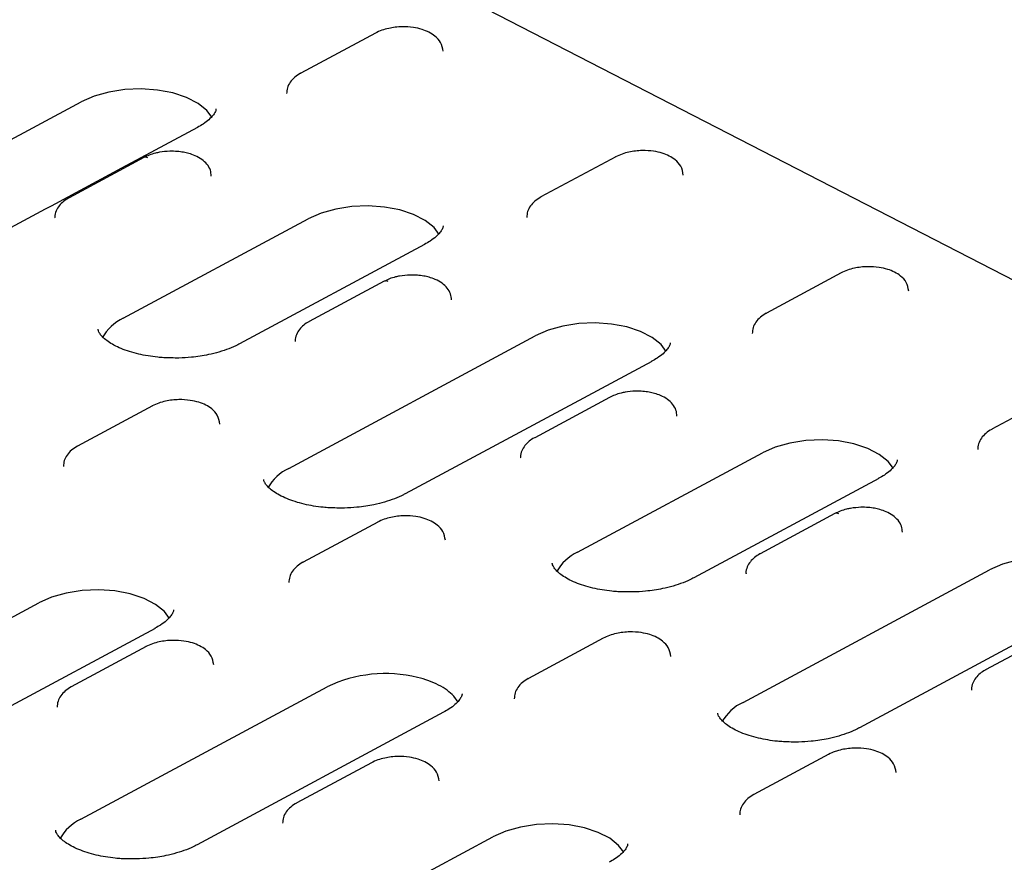
# Model space of a CAD drawing. Units: millimetres. Extents: x 0 to 420, y 0 to 297.
# Drawn here: x 113 to 141, y 66 to 90 of the extents above; entities that cross this region are included whole.
import ezdxf

# ---------------------------------------------------------------- set-up
doc = ezdxf.new("R2010")
doc.units = ezdxf.units.MM

msp = doc.modelspace()

# ---------------------------------------------------------------- linework, layer by layer
at = {"color": 7, "linetype": 'Continuous', "lineweight": 25}
for p, q in [((165.9957, 69.9447), (93.8838, 107.0976)), ((123.1572, 89.6975), (121.0218, 88.5495)), ((121.0174, 88.547), (121.0218, 88.5495)), ((107.7176, 83.9496), (114.7526, 87.7315)), ((118.0748, 87.0037), (116.1938, 85.9925)), ((116.5433, 86.142), (114.4079, 84.994)), ((130.0138, 86.1649), (127.8784, 85.017)), ((116.0284, 85.9037), (113.893, 84.7558)), ((116.1942, 85.9927), (116.0288, 85.904)), ((127.874, 85.0144), (127.8784, 85.017)), ((113.7276, 84.6667), (111.0398, 83.2218)), ((113.8934, 84.756), (113.7279, 84.6669)), ((115.9555, 81.5538), (121.2348, 84.3918)), ((124.557, 83.664), (119.2777, 80.826)), ((136.4491, 82.8494), (134.3137, 81.7014)), ((123.3999, 82.6094), (121.2645, 81.4614)), ((134.3093, 81.6989), (134.3137, 81.7014)), ((120.6819, 77.2702), (127.7169, 81.0521)), ((131.0391, 80.3244), (124.0041, 76.5424)), ((129.8352, 79.2938), (127.6998, 78.1458)), ((142.8845, 79.5338), (140.7491, 78.3858)), ((116.786, 79.0538), (114.6506, 77.9058)), ((140.7447, 78.3833), (140.7491, 78.3858)), ((114.6462, 77.9033), (114.6506, 77.9058)), ((128.9198, 74.8744), (134.1991, 77.7125)), ((137.5213, 76.9847), (132.242, 74.1466)), ((136.2706, 75.9782), (134.1352, 74.8303)), ((123.2214, 75.7383), (121.0859, 74.5903)), ((121.0815, 74.5877), (121.0859, 74.5903)), ((133.6462, 70.5908), (140.6812, 74.3728)), ((144.0034, 73.645), (136.9684, 69.863)), ((108.2608, 70.5928), (113.5401, 73.4308)), ((116.8623, 72.703), (111.583, 69.865)), ((142.7059, 72.6627), (140.5705, 71.5147)), ((129.6567, 72.4227), (127.5213, 71.2747)), ((116.6075, 72.1827), (114.472, 71.0347)), ((127.5169, 71.2722), (127.5213, 71.2747)), ((114.4677, 71.0322), (114.472, 71.0347)), ((114.743, 67.2531), (121.778, 71.035)), ((125.1002, 70.3072), (118.0652, 66.5253)), ((123.0428, 68.8671), (120.9074, 67.7191)), ((136.0921, 69.1071), (133.9566, 67.9591)), ((133.9522, 67.9566), (133.9566, 67.9591)), ((120.903, 67.7166), (120.9074, 67.7191)), ((121.2251, 63.9134), (126.5044, 66.7515))]:
    msp.add_line(p, q, dxfattribs=at)
at = {"color": 7, "linetype": 'Continuous', "lineweight": 25, "flags": 128}
for points in [[(118.4916, 87.2893), (118.3435, 87.4851), (118.0901, 87.6889), (117.7599, 87.859), (117.3673, 87.988), (116.9294, 88.0702), (116.4654, 88.1021), (115.9957, 88.0822), (115.5406, 88.0114), (115.1201, 87.8927), (114.7526, 87.7315)], [(124.9737, 83.9496), (124.8256, 84.1454), (124.5723, 84.3492), (124.242, 84.5193), (123.8494, 84.6483), (123.4116, 84.7306), (122.9476, 84.7624), (122.4778, 84.7425), (122.0227, 84.6717), (121.6023, 84.5531), (121.2348, 84.3918)], [(131.4559, 80.6099), (131.3078, 80.8057), (131.0544, 81.0095), (130.7242, 81.1797), (130.3316, 81.3087), (129.8937, 81.3909), (129.4297, 81.4227), (128.96, 81.4028), (128.5049, 81.332), (128.0844, 81.2134), (127.7169, 81.0521)], [(137.938, 77.2702), (137.7899, 77.466), (137.5366, 77.6698), (137.2063, 77.84), (136.8137, 77.969), (136.3759, 78.0512), (135.9119, 78.083), (135.4421, 78.0631), (134.987, 77.9923), (134.5666, 77.8737), (134.1991, 77.7125)], [(144.4202, 73.9305), (144.2721, 74.1263), (144.0187, 74.3302), (143.6885, 74.5003), (143.2959, 74.6293), (142.858, 74.7115), (142.394, 74.7434), (141.9243, 74.7234), (141.4692, 74.6526), (141.0487, 74.534), (140.6812, 74.3728)], [(117.279, 72.9886), (117.1309, 73.1844), (116.8776, 73.3882), (116.5473, 73.5583), (116.1547, 73.6873), (115.7169, 73.7695), (115.2529, 73.8014), (114.7831, 73.7815), (114.328, 73.7107), (113.9076, 73.592), (113.5401, 73.4308)], [(125.517, 70.5928), (125.5135, 70.5989), (125.389, 70.7673)], [(130.2433, 66.3092), (130.0952, 66.505), (129.8419, 66.7088), (129.5116, 66.879), (129.119, 67.008), (128.6812, 67.0902), (128.2172, 67.122), (127.7474, 67.1021), (127.2923, 67.0313), (126.8719, 66.9127), (126.5044, 66.7515)]]:
    msp.add_lwpolyline(points, dxfattribs=at)
at = {"color": 7, "linetype": 'Continuous', "lineweight": 25}
for centre, radius, start, end in [((116.5927, 86.0334), 0.1192, 57.78071, 114.45789), ((123.4493, 82.5008), 0.1192, 57.78071, 114.45789), ((116.5102, 80.3591), 1.3172, 114.90611, 151.13773), ((121.2406, 76.0712), 1.3228, 114.9858, 151.05804), ((136.32, 75.8697), 0.1192, 57.78071, 114.45789), ((129.4745, 73.6797), 1.3172, 114.90611, 151.13773), ((123.4389, 67.5576), 3.8537, 76.29876, 115.53097), ((134.2049, 69.3918), 1.3228, 114.9858, 151.05804), ((115.2977, 66.0584), 1.3172, 114.90611, 151.13773)]:
    msp.add_arc(centre, radius, start, end, dxfattribs=at)
for points, knots in [([(125.0854, 89.1756), (125.0696, 89.2626), (125.0402, 89.4244), (124.8302, 89.6522), (124.5544, 89.7908), (124.223, 89.8645), (123.894, 89.8855), (123.5821, 89.8487), (123.3274, 89.7784), (123.2124, 89.7235), (123.1529, 89.695)], [0, 0, 0, 0, 0.1384202, 0.2577572, 0.4451055, 0.5487243, 0.675414, 0.8253988, 0.909658, 1, 1, 1, 1]), ([(121.0174, 88.547), (120.959, 88.5105), (120.8407, 88.4366), (120.7139, 88.2939), (120.6297, 88.1353), (120.6215, 88.0239), (120.6174, 87.9679)], [0, 0, 0, 0, 0.24259289, 0.49143866, 0.74461283, 1, 1, 1, 1]), ([(118.6005, 87.5335), (118.601, 87.5275), (118.6027, 87.5037), (118.5848, 87.4486), (118.5188, 87.3421), (118.4062, 87.2249), (118.2583, 87.1076), (118.128, 87.0359), (118.0713, 87.0046)], [0, 0, 0, 0, 0.0813778, 0.3226188, 0.5014984, 0.6816691, 0.8612133, 1, 1, 1, 1]), ([(117.2865, 86.3222), (117.1857, 86.3155), (117.0443, 86.306), (116.8486, 86.2625), (116.6954, 86.2163), (116.5937, 86.1661), (116.544, 86.1416)], [0, 0, 0, 0, 0.3730276, 0.5226434, 0.7670194, 1, 1, 1, 1]), ([(118.4674, 85.6127), (118.4627, 85.67), (118.4526, 85.7926), (118.351, 85.956), (118.2017, 86.0944), (118.0221, 86.1939), (117.841, 86.2577), (117.6691, 86.2968), (117.4879, 86.3213), (117.3562, 86.3219), (117.2865, 86.3222)], [0, 0, 0, 0, 0.125945, 0.2690831, 0.4126017, 0.5629548, 0.6813846, 0.7748489, 0.8810232, 1, 1, 1, 1]), ([(131.942, 85.643), (131.9262, 85.73), (131.8968, 85.8918), (131.6868, 86.1196), (131.4109, 86.2582), (131.0796, 86.3319), (130.7506, 86.3529), (130.4386, 86.3161), (130.184, 86.2458), (130.0689, 86.1909), (130.0094, 86.1624)], [0, 0, 0, 0, 0.1384202, 0.2577572, 0.4451055, 0.5487243, 0.675414, 0.8253988, 0.909658, 1, 1, 1, 1]), ([(114.4086, 84.9936), (114.4055, 84.9922), (114.3454, 84.9648), (114.2471, 84.8924), (114.1199, 84.7713), (114.0358, 84.6204), (113.9943, 84.4947), (114.0062, 84.4281), (114.0076, 84.4198)], [0, 0, 0, 0, 0.0121038, 0.24046088, 0.47630021, 0.71675642, 0.96476978, 1, 1, 1, 1]), ([(127.874, 85.0145), (127.8156, 84.9779), (127.6972, 84.904), (127.5705, 84.7613), (127.4863, 84.6027), (127.4781, 84.4913), (127.474, 84.4353)], [0, 0, 0, 0, 0.2425929, 0.4914387, 0.7446128, 1, 1, 1, 1]), ([(125.0827, 84.1938), (125.0831, 84.1878), (125.0849, 84.164), (125.067, 84.1089), (125.0009, 84.0024), (124.8884, 83.8852), (124.7405, 83.7679), (124.6102, 83.6962), (124.5534, 83.6649)], [0, 0, 0, 0, 0.08137779, 0.32261877, 0.50149839, 0.68166911, 0.8612133, 1, 1, 1, 1]), ([(138.3773, 82.3275), (138.3615, 82.4144), (138.3321, 82.5763), (138.1221, 82.804), (137.8463, 82.9426), (137.5149, 83.0163), (137.186, 83.0374), (136.874, 83.0005), (136.6193, 82.9303), (136.5043, 82.8753), (136.4448, 82.8469)], [0, 0, 0, 0, 0.1384202, 0.2577572, 0.4451055, 0.5487243, 0.675414, 0.8253988, 0.909658, 1, 1, 1, 1]), ([(124.1431, 82.7896), (124.0422, 82.7829), (123.9009, 82.7734), (123.7051, 82.7299), (123.552, 82.6838), (123.4502, 82.6335), (123.4006, 82.609)], [0, 0, 0, 0, 0.37302757, 0.52264344, 0.76701935, 1, 1, 1, 1]), ([(125.324, 82.0801), (125.3192, 82.1374), (125.3091, 82.26), (125.2076, 82.4235), (125.0583, 82.5618), (124.8787, 82.6613), (124.6976, 82.7251), (124.5257, 82.7642), (124.3445, 82.7887), (124.2127, 82.7893), (124.1431, 82.7896)], [0, 0, 0, 0, 0.125945, 0.2690831, 0.4126017, 0.5629548, 0.6813846, 0.7748489, 0.8810232, 1, 1, 1, 1]), ([(134.3094, 81.6989), (134.2509, 81.6624), (134.1326, 81.5884), (134.0059, 81.4458), (133.9217, 81.2872), (133.9135, 81.1757), (133.9093, 81.1198)], [0, 0, 0, 0, 0.2425929, 0.4914387, 0.7446128, 1, 1, 1, 1]), ([(117.5433, 80.4203), (117.3982, 80.4201), (117.1941, 80.4198), (116.9005, 80.4446), (116.6584, 80.4762), (116.3879, 80.5299), (116.1295, 80.6009), (115.8915, 80.6878), (115.6845, 80.7862), (115.515, 80.8907), (115.387, 80.9944), (115.3005, 81.0899), (115.2534, 81.1695), (115.2375, 81.2138), (115.2381, 81.2339), (115.2382, 81.2402)], [0, 0, 0, 0, 0.1106925, 0.1557024, 0.2294516, 0.3045135, 0.3832137, 0.4631082, 0.5431918, 0.6228868, 0.7022891, 0.7825074, 0.8657562, 0.9581006, 1, 1, 1, 1]), ([(121.2651, 81.461), (121.2621, 81.4596), (121.2019, 81.4323), (121.1037, 81.3598), (120.9764, 81.2387), (120.8924, 81.0878), (120.8508, 80.9622), (120.8627, 80.8955), (120.8642, 80.8872)], [0, 0, 0, 0, 0.0121038, 0.24046088, 0.47630021, 0.71675642, 0.96476978, 1, 1, 1, 1]), ([(119.2742, 80.8269), (119.2579, 80.8173), (119.1719, 80.7665), (118.9752, 80.6842), (118.6936, 80.5882), (118.4141, 80.5191), (118.1479, 80.4714), (117.867, 80.4352), (117.6622, 80.4258), (117.5433, 80.4203)], [0, 0, 0, 0, 0.04130281, 0.21922487, 0.39244655, 0.56335481, 0.68867008, 0.8191514, 1, 1, 1, 1]), ([(131.5648, 80.8541), (131.5653, 80.8481), (131.567, 80.8243), (131.5491, 80.7692), (131.4831, 80.6627), (131.3705, 80.5455), (131.2226, 80.4282), (131.0923, 80.3565), (131.0356, 80.3253)], [0, 0, 0, 0, 0.0813778, 0.3226188, 0.5014984, 0.6816691, 0.8612133, 1, 1, 1, 1]), ([(130.5785, 79.4741), (130.4776, 79.4673), (130.3362, 79.4579), (130.1405, 79.4143), (129.9873, 79.3682), (129.8856, 79.3179), (129.8359, 79.2934)], [0, 0, 0, 0, 0.3730049, 0.5226117, 0.7669728, 1, 1, 1, 1]), ([(131.7593, 78.7645), (131.7546, 78.8219), (131.7445, 78.9444), (131.6429, 79.1079), (131.4936, 79.2462), (131.314, 79.3457), (131.1329, 79.4096), (130.961, 79.4487), (130.7798, 79.4732), (130.6481, 79.4738), (130.5785, 79.4741)], [0, 0, 0, 0, 0.12594498, 0.26908307, 0.41260165, 0.56295476, 0.68138458, 0.77484888, 0.88102318, 1, 1, 1, 1]), ([(118.7142, 78.5319), (118.6984, 78.6189), (118.669, 78.7807), (118.459, 79.0085), (118.1832, 79.1471), (117.8518, 79.2208), (117.5228, 79.2418), (117.2109, 79.205), (116.9562, 79.1347), (116.8412, 79.0798), (116.7817, 79.0513)], [0, 0, 0, 0, 0.1384202, 0.2577572, 0.4451055, 0.5487243, 0.675414, 0.8253988, 0.909658, 1, 1, 1, 1]), ([(127.7005, 78.1454), (127.6974, 78.144), (127.6373, 78.1167), (127.539, 78.0442), (127.4118, 77.9231), (127.3277, 77.7722), (127.2862, 77.6466), (127.2981, 77.5799), (127.2996, 77.5716)], [0, 0, 0, 0, 0.0121038, 0.2404609, 0.4763002, 0.7167564, 0.9647698, 1, 1, 1, 1]), ([(140.7447, 78.3833), (140.6863, 78.3468), (140.5679, 78.2728), (140.4412, 78.1302), (140.357, 77.9716), (140.3488, 77.8602), (140.3447, 77.8042)], [0, 0, 0, 0, 0.24259289, 0.49143866, 0.74461283, 1, 1, 1, 1]), ([(114.6462, 77.9033), (114.5878, 77.8668), (114.4695, 77.7929), (114.3427, 77.6502), (114.2585, 77.4916), (114.2503, 77.3802), (114.2462, 77.3242)], [0, 0, 0, 0, 0.24259289, 0.49143866, 0.74461283, 1, 1, 1, 1]), ([(138.047, 77.5145), (138.0474, 77.5085), (138.0492, 77.4847), (138.0313, 77.4295), (137.9652, 77.323), (137.8527, 77.2058), (137.7048, 77.0885), (137.5745, 77.0168), (137.5177, 76.9856)], [0, 0, 0, 0, 0.08137779, 0.32261877, 0.50149839, 0.68166911, 0.8612133, 1, 1, 1, 1]), ([(122.2696, 76.1368), (122.1246, 76.1365), (121.9205, 76.1362), (121.6269, 76.161), (121.3848, 76.1926), (121.1143, 76.2463), (120.8559, 76.3173), (120.6179, 76.4042), (120.4108, 76.5027), (120.2414, 76.6071), (120.1133, 76.7109), (120.0269, 76.8064), (119.9797, 76.8859), (119.9639, 76.9302), (119.9644, 76.9503), (119.9646, 76.9566)], [0, 0, 0, 0, 0.11069247, 0.1557024, 0.22945161, 0.30451348, 0.38321372, 0.46310825, 0.54319182, 0.6228868, 0.70228912, 0.78250736, 0.86575625, 0.95810063, 1, 1, 1, 1]), ([(124.0005, 76.5433), (123.9843, 76.5337), (123.8983, 76.4829), (123.7015, 76.4006), (123.42, 76.3046), (123.1404, 76.2355), (122.8743, 76.1878), (122.5934, 76.1516), (122.3886, 76.1422), (122.2696, 76.1368)], [0, 0, 0, 0, 0.04130281, 0.21922487, 0.39244655, 0.56335481, 0.68867008, 0.8191514, 1, 1, 1, 1]), ([(125.1496, 75.2164), (125.1338, 75.3033), (125.1043, 75.4652), (124.8944, 75.6929), (124.6185, 75.8315), (124.2871, 75.9052), (123.9582, 75.9262), (123.6462, 75.8894), (123.3915, 75.8191), (123.2765, 75.7642), (123.217, 75.7358)], [0, 0, 0, 0, 0.13842015, 0.25775723, 0.44510546, 0.54872432, 0.675414, 0.82539884, 0.90965801, 1, 1, 1, 1]), ([(137.0138, 76.1585), (136.9129, 76.1518), (136.7716, 76.1423), (136.5758, 76.0988), (136.4227, 76.0526), (136.3209, 76.0024), (136.2712, 75.9778)], [0, 0, 0, 0, 0.3730049, 0.5226117, 0.7669728, 1, 1, 1, 1]), ([(138.1947, 75.449), (138.1899, 75.5063), (138.1798, 75.6288), (138.0782, 75.7923), (137.929, 75.9307), (137.7494, 76.0302), (137.5683, 76.094), (137.3963, 76.1331), (137.2152, 76.1576), (137.0834, 76.1582), (137.0138, 76.1585)], [0, 0, 0, 0, 0.12594498, 0.26908307, 0.41260165, 0.56295476, 0.68138458, 0.77484888, 0.88102318, 1, 1, 1, 1]), ([(134.1358, 74.8299), (134.1328, 74.8285), (134.0726, 74.8011), (133.9743, 74.7286), (133.8471, 74.6075), (133.7631, 74.4567), (133.7215, 74.331), (133.7334, 74.2643), (133.7349, 74.256)], [0, 0, 0, 0, 0.0121038, 0.2404609, 0.4763002, 0.7167564, 0.9647698, 1, 1, 1, 1]), ([(121.0816, 74.5878), (121.0232, 74.5513), (120.9048, 74.4773), (120.7781, 74.3346), (120.6939, 74.1761), (120.6857, 74.0646), (120.6816, 74.0087)], [0, 0, 0, 0, 0.2425929, 0.4914387, 0.7446128, 1, 1, 1, 1]), ([(130.5076, 73.741), (130.3625, 73.7408), (130.1584, 73.7405), (129.8648, 73.7652), (129.6227, 73.7968), (129.3522, 73.8506), (129.0938, 73.9215), (128.8558, 74.0084), (128.6488, 74.1069), (128.4793, 74.2113), (128.3513, 74.3151), (128.2648, 74.4106), (128.2177, 74.4901), (128.2018, 74.5344), (128.2024, 74.5545), (128.2026, 74.5608)], [0, 0, 0, 0, 0.1106925, 0.1557024, 0.2294516, 0.3045135, 0.3832137, 0.4631082, 0.5431918, 0.6228868, 0.7022891, 0.7825074, 0.8657562, 0.9581006, 1, 1, 1, 1]), ([(132.2385, 74.1475), (132.2222, 74.1379), (132.1362, 74.0871), (131.9395, 74.0049), (131.6579, 73.9088), (131.3784, 73.8398), (131.1122, 73.7921), (130.8313, 73.7559), (130.6265, 73.7464), (130.5076, 73.741)], [0, 0, 0, 0, 0.0413028, 0.2192249, 0.3924466, 0.5633548, 0.6886701, 0.8191514, 1, 1, 1, 1]), ([(117.388, 73.2328), (117.3884, 73.2268), (117.3902, 73.203), (117.3723, 73.1479), (117.3062, 73.0414), (117.1937, 72.9242), (117.0458, 72.8069), (116.9155, 72.7352), (116.8587, 72.7039)], [0, 0, 0, 0, 0.0813778, 0.3226188, 0.5014984, 0.6816691, 0.8612133, 1, 1, 1, 1]), ([(131.5849, 71.9008), (131.5691, 71.9877), (131.5397, 72.1496), (131.3297, 72.3774), (131.0539, 72.516), (130.7225, 72.5896), (130.3935, 72.6107), (130.0816, 72.5738), (129.8269, 72.5036), (129.7119, 72.4486), (129.6524, 72.4202)], [0, 0, 0, 0, 0.1384202, 0.2577572, 0.4451055, 0.5487243, 0.675414, 0.8253988, 0.909658, 1, 1, 1, 1]), ([(118.5357, 71.6608), (118.5199, 71.7477), (118.4904, 71.9096), (118.2805, 72.1374), (118.0046, 72.276), (117.6733, 72.3497), (117.3443, 72.3707), (117.0323, 72.3338), (116.7776, 72.2636), (116.6626, 72.2086), (116.6031, 72.1802)], [0, 0, 0, 0, 0.1384202, 0.2577572, 0.4451055, 0.5487243, 0.675414, 0.8253988, 0.909658, 1, 1, 1, 1]), ([(140.5712, 71.5143), (140.5681, 71.5129), (140.508, 71.4855), (140.4097, 71.4131), (140.2825, 71.292), (140.1984, 71.1411), (140.1569, 71.0154), (140.1688, 70.9488), (140.1703, 70.9405)], [0, 0, 0, 0, 0.0121038, 0.24046088, 0.47630021, 0.71675642, 0.96476978, 1, 1, 1, 1]), ([(125.389, 70.7673), (125.3349, 70.8262), (125.2713, 70.8821), (125.1268, 70.9877), (125.0465, 71.0373), (124.8697, 71.1282), (124.774, 71.1691), (124.5718, 71.2423), (124.4648, 71.2744), (124.3517, 71.3017)], [0, 0, 0, 0, 0.25, 0.25, 0.5, 0.5, 0.75, 0.75, 1, 1, 1, 1]), ([(127.5169, 71.2722), (127.4585, 71.2357), (127.3401, 71.1617), (127.2134, 71.0191), (127.1292, 70.8605), (127.121, 70.749), (127.1169, 70.6931)], [0, 0, 0, 0, 0.2425929, 0.4914387, 0.7446128, 1, 1, 1, 1]), ([(114.4677, 71.0322), (114.4093, 70.9957), (114.2909, 70.9217), (114.1642, 70.7791), (114.08, 70.6205), (114.0718, 70.5091), (114.0677, 70.4531)], [0, 0, 0, 0, 0.2425929, 0.4914387, 0.7446128, 1, 1, 1, 1]), ([(125.6259, 70.837), (125.6264, 70.831), (125.6281, 70.8072), (125.6102, 70.7521), (125.5441, 70.6456), (125.4316, 70.5284), (125.2837, 70.4111), (125.1534, 70.3394), (125.0966, 70.3081)], [0, 0, 0, 0, 0.0813778, 0.3226188, 0.5014984, 0.6816691, 0.8612133, 1, 1, 1, 1]), ([(135.2339, 69.4574), (135.0889, 69.4572), (134.8848, 69.4569), (134.5912, 69.4816), (134.3491, 69.5132), (134.0786, 69.567), (133.8202, 69.6379), (133.5822, 69.7248), (133.3751, 69.8233), (133.2057, 69.9277), (133.0776, 70.0315), (132.9912, 70.127), (132.944, 70.2065), (132.9282, 70.2509), (132.9287, 70.2709), (132.9289, 70.2772)], [0, 0, 0, 0, 0.1106925, 0.1557024, 0.2294516, 0.3045135, 0.3832137, 0.4631082, 0.5431918, 0.6228868, 0.7022891, 0.7825074, 0.8657562, 0.9581006, 1, 1, 1, 1]), ([(136.9648, 69.8639), (136.9486, 69.8544), (136.8626, 69.8035), (136.6658, 69.7213), (136.3843, 69.6252), (136.1047, 69.5562), (135.8386, 69.5085), (135.5577, 69.4723), (135.3529, 69.4629), (135.2339, 69.4574)], [0, 0, 0, 0, 0.04130281, 0.21922487, 0.39244655, 0.56335481, 0.68867008, 0.8191514, 1, 1, 1, 1]), ([(138.0203, 68.5852), (138.0045, 68.6721), (137.975, 68.834), (137.7651, 69.0618), (137.4892, 69.2004), (137.1578, 69.2741), (136.8289, 69.2951), (136.5169, 69.2583), (136.2622, 69.188), (136.1472, 69.1331), (136.0877, 69.1046)], [0, 0, 0, 0, 0.1384202, 0.2577572, 0.4451055, 0.5487243, 0.675414, 0.8253988, 0.909658, 1, 1, 1, 1]), ([(124.971, 68.3452), (124.9552, 68.4322), (124.9258, 68.594), (124.7158, 68.8218), (124.44, 68.9604), (124.1086, 69.0341), (123.7796, 69.0551), (123.4677, 69.0183), (123.213, 68.948), (123.098, 68.8931), (123.0385, 68.8646)], [0, 0, 0, 0, 0.1384202, 0.2577572, 0.4451055, 0.5487243, 0.675414, 0.8253988, 0.909658, 1, 1, 1, 1]), ([(133.9523, 67.9566), (133.8939, 67.9201), (133.7755, 67.8461), (133.6488, 67.7035), (133.5646, 67.5449), (133.5564, 67.4335), (133.5523, 67.3775)], [0, 0, 0, 0, 0.2425929, 0.4914387, 0.7446128, 1, 1, 1, 1]), ([(120.903, 67.7166), (120.8446, 67.6801), (120.7263, 67.6062), (120.5996, 67.4635), (120.5153, 67.3049), (120.5071, 67.1935), (120.503, 67.1375)], [0, 0, 0, 0, 0.2425929, 0.4914387, 0.7446128, 1, 1, 1, 1]), ([(116.3307, 66.1196), (116.1856, 66.1194), (115.9816, 66.1191), (115.688, 66.1439), (115.4459, 66.1755), (115.1754, 66.2292), (114.917, 66.3002), (114.6789, 66.3871), (114.4719, 66.4855), (114.3025, 66.59), (114.1744, 66.6938), (114.088, 66.7892), (114.0408, 66.8688), (114.025, 66.9131), (114.0255, 66.9332), (114.0257, 66.9395)], [0, 0, 0, 0, 0.1106925, 0.1557024, 0.2294516, 0.3045135, 0.3832137, 0.4631082, 0.5431918, 0.6228868, 0.7022891, 0.7825074, 0.8657562, 0.9581006, 1, 1, 1, 1]), ([(118.0616, 66.5262), (118.0454, 66.5166), (117.9594, 66.4658), (117.7626, 66.3835), (117.4811, 66.2875), (117.2015, 66.2184), (116.9353, 66.1707), (116.6545, 66.1345), (116.4497, 66.1251), (116.3307, 66.1196)], [0, 0, 0, 0, 0.0413028, 0.2192249, 0.3924466, 0.5633548, 0.6886701, 0.8191514, 1, 1, 1, 1]), ([(130.3523, 66.5534), (130.3527, 66.5474), (130.3545, 66.5236), (130.3366, 66.4685), (130.2705, 66.362), (130.158, 66.2448), (130.0101, 66.1275), (129.8798, 66.0558), (129.823, 66.0246)], [0, 0, 0, 0, 0.0813778, 0.3226188, 0.5014984, 0.6816691, 0.8612133, 1, 1, 1, 1])]:
    msp.add_open_spline(points, degree=3, knots=knots, dxfattribs=at)

doc.saveas('drawing.dxf')
